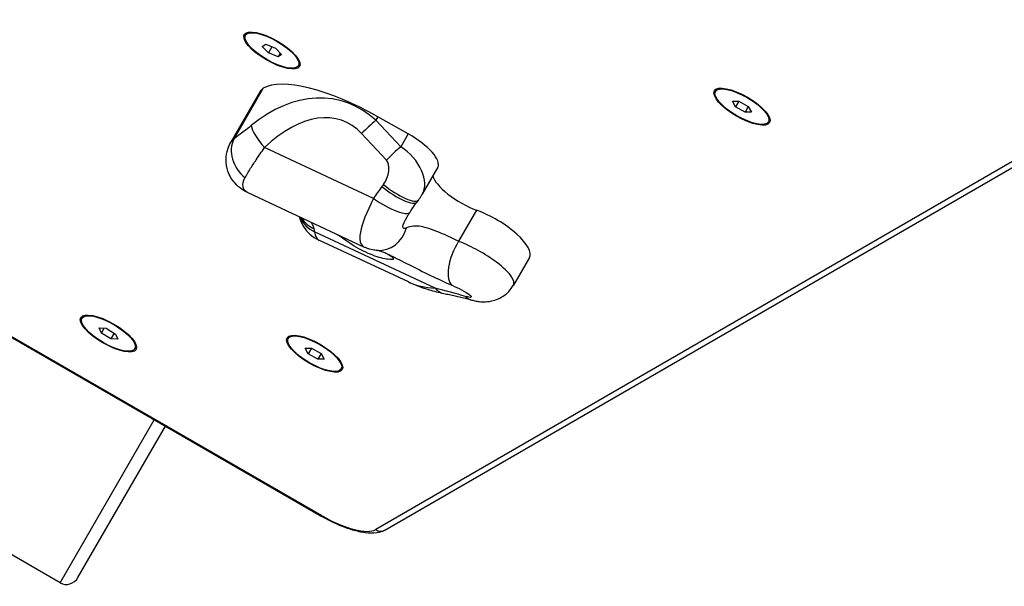
# Model space of a CAD drawing. Units: millimetres. Extents: x -2821 to 4428, y -2562 to 2688.
# Drawn here: x -521 to -212, y -997 to -819 of the extents above; entities that cross this region are included whole.
import ezdxf

# ---------------------------------------------------------------- set-up
doc = ezdxf.new("R2010")
doc.units = ezdxf.units.MM
doc.header["$LTSCALE"] = 100
doc.layers.add('SW_Toestellen', color=2, linetype='Continuous')

msp = doc.modelspace()

# ---------------------------------------------------------------- linework, layer by layer
at = {"layer": 'SW_Toestellen'}
for p, q in [((-132.69, -819.27), (-409.51, -979.39)), ((-406.6, -979.54), (-131.21, -820.25)), ((-450.41, -824.15), (-449.93, -823.33)), ((-445.1, -827.69), (-444.02, -826.97)), ((-443.16, -829.68), (-445.1, -827.69)), ((-444.02, -826.97), (-441, -828.23)), ((-442.07, -827.78), (-443.16, -829.68)), ((-441, -828.23), (-439.07, -830.22)), ((-440.15, -830.94), (-443.16, -829.68)), ((-439.48, -829.79), (-440.15, -830.94)), ((-439.07, -830.22), (-440.15, -830.94)), ((-433.76, -833.76), (-433.29, -832.94)), ((-445.64, -841.59), (-454.98, -857.77)), ((-444.82, -840.8), (-454.04, -856.77)), ((-302.87, -841.78), (-302.4, -840.96)), ((-297.55, -844.85), (-295.54, -844.82)), ((-296.56, -846.6), (-297.55, -844.85)), ((-295.53, -844.83), (-296.56, -846.6)), ((-293.56, -848.34), (-296.56, -846.6)), ((-295.54, -844.82), (-292.54, -846.56)), ((-292.54, -846.56), (-293.56, -848.34)), ((-292.54, -846.56), (-291.55, -848.31)), ((-408.79, -849.74), (-409.43, -850.84)), ((-399.29, -855.12), (-408.79, -849.74)), ((-291.55, -848.31), (-293.56, -848.34)), ((-401.63, -859.17), (-409.43, -850.84)), ((-286.23, -851.39), (-285.75, -850.57)), ((-413.92, -855.03), (-406.12, -863.36)), ((-399.29, -855.12), (-401.63, -859.17)), ((-410.16, -875.41), (-444.39, -859.41)), ((-390, -865.61), (-394.9, -874.09)), ((-413.18, -890.65), (-449.5, -873.66)), ((-377.82, -879.07), (-383.48, -888.86)), ((-390.87, -903.55), (-428.68, -885.87)), ((-576.64, -888.52), (-426.39, -975.27)), ((-426.3, -975.11), (-576.55, -888.36)), ((-399.24, -901.63), (-427.38, -888.47)), ((-361.24, -893.93), (-366.3, -902.68)), ((-501.71, -913.01), (-501.24, -912.19)), ((-496.32, -916), (-494.11, -916.16)), ((-495.6, -917.65), (-496.32, -916)), ((-495.6, -917.65), (-494.71, -916.11)), ((-492.67, -919.47), (-495.6, -917.65)), ((-494.11, -916.16), (-491.17, -917.97)), ((-491.64, -917.69), (-492.67, -919.47)), ((-490.45, -919.63), (-492.67, -919.47)), ((-491.17, -917.97), (-490.45, -919.63)), ((-436.97, -919.34), (-436.5, -918.52)), ((-485.06, -922.62), (-484.59, -921.8)), ((-431.65, -922.42), (-429.64, -922.39)), ((-430.66, -924.17), (-431.65, -922.42)), ((-429.64, -922.39), (-430.66, -924.17)), ((-429.64, -922.39), (-426.64, -924.12)), ((-427.66, -925.9), (-430.66, -924.17)), ((-426.64, -924.13), (-427.66, -925.9)), ((-425.65, -925.88), (-427.66, -925.9)), ((-426.64, -924.12), (-425.65, -925.88)), ((-420.33, -928.95), (-419.86, -928.13)), ((-508.56, -996.09), (-479, -944.89)), ((-502.96, -994.4), (-475.53, -946.89)), ((-508.56, -996.09), (-553.59, -970.09)), ((-426.39, -975.27), (-426.3, -975.11))]:
    msp.add_line(p, q, dxfattribs=at)
for centre, major_axis in [((-442.08, -828.95), (8.66, -5)), ((-442.08, -828.95), (-8.32, 4.8)), ((-294.55, -846.58), (8.66, -5)), ((-294.55, -846.58), (8.32, -4.81)), ((-493.39, -917.81), (8.66, -5)), ((-493.39, -917.81), (-8.32, 4.8)), ((-428.65, -924.15), (8.66, -5)), ((-428.65, -924.15), (8.32, -4.81))]:
    msp.add_ellipse(centre, major_axis=major_axis, ratio=0.34202, dxfattribs=at)
for centre, major_axis, ratio, start_param, end_param in [((-414.38, -861.24), (-32.3, 18.65), 0.34202, 4.736873, 6.086974), ((-433.78, -894.85), (13.29, 50.14), 0.69402, 5.935652, 7.056654), ((-431.44, -849.78), (-14.19, 8.19), 0.34202, 6.086974, 6.283185), ((-436.77, -895.95), (16.93, 44.95), 0.551943, 6.017351, 7.138353), ((-441.4, -858.3), (-6.91, 7.23), 0.295066, 0.417841, 1.443383), ((-410.93, -853.93), (7.3, 6.83), 0.129603, 1.245016, 1.869248), ((-401.23, -859.12), (11.23, -6.49), 0.34202, 0, 1.59528), ((-445.88, -862.25), (-6.61, 7.5), 0.806615, 0.315129, 1.767375), ((-403.13, -862.26), (7.3, 6.83), 0.129603, 1.245016, 1.869248), ((-405.62, -866.71), (-10.3, 8), 0.648005, 3.230484, 4.825765), ((-408.61, -867.82), (1.84, 4.89), 0.551943, 4.228158, 6.017351), ((-380.77, -873.05), (-10.64, 6.14), 0.34202, 0.304893, 2.040411), ((-62.92, -1584.74), (413.86, 1098.93), 0.551943, 1.086566, 1.087317), ((-404.08, -869.89), (8, -5.99), 0.271975, 4.538137, 6.283185), ((-396.06, -895.45), (13.82, 36.69), 0.551943, 1.087317, 1.211446), ((-404.57, -870.54), (8.01, -5.99), 0.271895, 4.538005, 6.283185), ((-407.16, -874.31), (8.45, -5.35), 0.258408, 4.517413, 6.283185), ((940.71, -1983.24), (599.11, -1656.51), 0.946727, 3.697793, 3.69827), ((-374.23, -886.43), (12.99, -7.5), 0.34202, 0, 2.040411), ((-423.99, -877.74), (-9.94, -1.13), 0.911018, 0.271213, 0.97805), ((-424.15, -876.63), (-9.84, -1.79), 0.925575, 0.355128, 0.916602), ((-453.27, -928.45), (22.16, 47.4), 0.230364, 5.924041, 5.96935), ((-415.42, -862.91), (-11.95, -25.57), 0.230364, 5.924041, 6.283185), ((-408.23, -881.76), (-0.71, -9.97), 0.881193, 0, 1.337717), ((-381.08, -893.77), (-4, -9.17), 0.444237, 4.350761, 6.171358), ((-413.47, -888.92), (9.53, -5.5), 0.34202, 6.258047, 6.273955), ((-377.61, -880.58), (27.82, 15.51), 0.611017, 3.556734, 3.915878), ((-386.17, -895.42), (-1.99, -9.8), 0.658082, 5.811664, 6.283185), ((-415.45, -946.13), (94.71, -14.17), 0.486385, 1.275532, 1.381598), ((-376.67, -897.66), (-2.62, -9.65), 0.675461, 5.946435, 6.283185), ((-423.39, -970.07), (14.72, -8.5), 0.34202, 4.712389, 6.088581), ((-408.1, -976.95), (1.5, -2.6), 0.921955, 5.200764, 6.283185), ((-506.43, -992.4), (-2.13, -3.69), 0.939693, 0, 1.570796)]:
    msp.add_ellipse(centre, major_axis=major_axis, ratio=ratio, start_param=start_param, end_param=end_param, dxfattribs=at)
for points, knots in [([(-448.58, -852.53), (-449.29, -853.12), (-450.02, -853.68), (-451.34, -854.69), (-451.94, -855.14), (-452.85, -855.83), (-453.18, -856.09), (-453.68, -856.48), (-453.87, -856.63), (-454.04, -856.77)], [0, 0, 0, 0, 0.2638917, 0.2638917, 0.5017658, 0.5017658, 0.6504372, 0.6504372, 0.7433568, 0.7433568, 0.7433568, 0.7433568]), ([(-449.5, -873.66), (-450.08, -873.4), (-450.71, -873.07), (-452.13, -872.1), (-452.93, -871.47), (-454.55, -869.61), (-455.37, -868.36), (-456.28, -865.71), (-456.49, -864.45), (-456.47, -862.05), (-456.26, -860.92), (-455.68, -859.12), (-455.34, -858.4), (-454.98, -857.77)], [0.2046281, 0.2046281, 0.2046281, 0.2046281, 0.3046763, 0.3046763, 0.4047245, 0.4047245, 0.5038374, 0.5038374, 0.5763073, 0.5763073, 0.6461381, 0.6461381, 0.7048692, 0.7048692, 0.7048692, 0.7048692]), ([(-450.53, -868.95), (-450.36, -868.65), (-450.19, -868.33), (-449.69, -867.46), (-449.35, -866.9), (-448.38, -865.35), (-447.72, -864.33), (-446.19, -862.04), (-445.3, -860.75), (-444.39, -859.41)], [-0.7433568, -0.7433568, -0.7433568, -0.7433568, -0.6504372, -0.6504372, -0.5017658, -0.5017658, -0.2638917, -0.2638917, 0, 0, 0, 0]), ([(-449.5, -873.66), (-449.68, -873.58), (-449.85, -873.49), (-450.62, -872.99), (-451.03, -872.41), (-451.28, -870.89), (-451.04, -869.92), (-450.53, -868.95)], [0.2046281, 0.2046281, 0.2046281, 0.2046281, 0.2705035, 0.2705035, 0.5368454, 0.5368454, 0.8323184, 0.8323184, 0.8323184, 0.8323184]), ([(-396.08, -875.88), (-395.99, -875.77), (-395.91, -875.65), (-395.74, -875.41), (-395.65, -875.29), (-395.49, -875.05), (-395.42, -874.94), (-395.26, -874.69), (-395.19, -874.57), (-395.04, -874.33), (-394.97, -874.21), (-394.9, -874.09)], [-2.0123818, -2.0123818, -2.0123818, -2.0123818, -1.9735993, -1.9735993, -1.9348168, -1.9348168, -1.8960343, -1.8960343, -1.8572518, -1.8572518, -1.8184693, -1.8184693, -1.8184693, -1.8184693]), ([(-410.16, -875.41), (-410.45, -876), (-410.74, -876.58), (-411.02, -877.15), (-412.89, -880.99), (-414.23, -884.52), (-414.46, -887.01), (-414.61, -888.56), (-414.33, -889.7), (-413.67, -890.32), (-413.53, -890.45), (-413.36, -890.56), (-413.18, -890.65)], [-7.463774, -7.463774, -7.463774, -7.463774, -7.363794, -7.363794, -7.363794, -6.694861, -6.694861, -6.694861, -6.276777, -6.276777, -6.276777, -6.184283, -6.184283, -6.184283, -6.184283]), ([(-398.71, -879.66), (-398.57, -879.44), (-398.43, -879.22), (-398.15, -878.79), (-398.01, -878.58), (-397.72, -878.15), (-397.58, -877.95), (-397.29, -877.53), (-397.15, -877.33), (-396.86, -876.93), (-396.71, -876.73), (-396.56, -876.53)], [-1.2540911, -1.2540911, -1.2540911, -1.2540911, -1.2292653, -1.2292653, -1.2044395, -1.2044395, -1.1796136, -1.1796136, -1.1547878, -1.1547878, -1.129962, -1.129962, -1.129962, -1.129962]), ([(-399.62, -881.14), (-399.58, -881.06), (-399.53, -880.98), (-399.42, -880.8), (-399.37, -880.71), (-399.25, -880.51), (-399.19, -880.41), (-399.06, -880.21), (-398.99, -880.1), (-398.86, -879.88), (-398.79, -879.77), (-398.71, -879.66)], [7.2333879, 7.2333879, 7.2333879, 7.2333879, 7.2794651, 7.2794651, 7.3255422, 7.3255422, 7.3716194, 7.3716194, 7.4176966, 7.4176966, 7.4637737, 7.4637737, 7.4637737, 7.4637737]), ([(-433.47, -881.16), (-433.37, -881.52), (-433.24, -881.9), (-432.83, -882.96), (-432.49, -883.67), (-431.53, -885.15), (-430.92, -885.92), (-429.36, -887.34), (-428.41, -887.99), (-427.38, -888.47)], [4.8126734, 4.8126734, 4.8126734, 4.8126734, 4.8560467, 4.8560467, 4.9278755, 4.9278755, 4.9997044, 4.9997044, 5.0715332, 5.0715332, 5.0715332, 5.0715332]), ([(-428.82, -884.95), (-428.9, -884.5), (-429.09, -884.04), (-429.53, -883.33), (-429.72, -883.07), (-429.95, -882.81)], [-3.4570151, -3.4570151, -3.4570151, -3.4570151, -3.0248882, -3.0248882, -2.7746974, -2.7746974, -2.7746974, -2.7746974]), ([(-399.84, -884.67), (-400.58, -885), (-401.01, -884.85), (-400.97, -884.22), (-400.92, -883.59), (-400.4, -882.5), (-399.62, -881.14)], [6.015475, 6.015475, 6.015475, 6.015475, 6.623483, 6.623483, 6.623483, 7.233388, 7.233388, 7.233388, 7.233388]), ([(-403.99, -894.5), (-404.25, -894.55), (-404.63, -894.56), (-405.7, -894.49), (-406.44, -894.38), (-407.94, -894.05), (-408.8, -893.8), (-410.65, -893.16), (-411.64, -892.75), (-413.5, -891.88), (-414.51, -891.35), (-416.48, -890.22), (-417.42, -889.61), (-419.16, -888.44), (-420.07, -887.77), (-421.01, -887.06), (-421.13, -886.97), (-421.26, -886.87)], [2.43301, 2.43301, 2.43301, 2.43301, 2.729217, 2.729217, 3.081917, 3.081917, 3.398042, 3.398042, 3.714168, 3.714168, 4.030294, 4.030294, 4.34642, 4.34642, 4.69912, 4.69912, 4.756285, 4.756285, 4.756285, 4.756285]), ([(-383.48, -888.86), (-385.03, -888.09), (-386.82, -887.26), (-388.63, -886.47), (-390.89, -885.48), (-393.17, -884.58), (-395.21, -884.23), (-396.93, -883.95), (-398.49, -884.07), (-399.84, -884.67)], [0, 0, 0, 0, 1.059334, 1.059334, 1.059334, 2.385838, 2.385838, 2.385838, 3.500381, 3.500381, 3.500381, 3.500381]), ([(-366.3, -902.68), (-365.94, -902.04), (-366.13, -901.11), (-366.86, -900), (-367.74, -898.66), (-369.39, -897.06), (-371.57, -895.44), (-373.28, -894.17), (-375.28, -892.89), (-377.37, -891.74), (-379.3, -890.68), (-381.3, -889.73), (-383.15, -888.99), (-383.26, -888.95), (-383.37, -888.91), (-383.48, -888.86)], [2.126717, 2.126717, 2.126717, 2.126717, 2.37968, 2.37968, 2.37968, 2.683795, 2.683795, 2.683795, 2.921367, 2.921367, 2.921367, 3.140055, 3.140055, 3.140055, 3.152985, 3.152985, 3.152985, 3.152985]), ([(-408.94, -891.74), (-409.2, -891.72), (-409.46, -891.69), (-410, -891.62), (-410.27, -891.57), (-410.83, -891.46), (-411.11, -891.39), (-411.69, -891.23), (-411.99, -891.13), (-412.58, -890.91), (-412.88, -890.79), (-413.18, -890.65)], [6.0154748, 6.0154748, 6.0154748, 6.0154748, 6.0492364, 6.0492364, 6.0829979, 6.0829979, 6.1167595, 6.1167595, 6.150521, 6.150521, 6.1842826, 6.1842826, 6.1842826, 6.1842826]), ([(-404.84, -893.34), (-405.39, -893.08), (-405.89, -892.85), (-406.8, -892.46), (-407.21, -892.3), (-407.93, -892.03), (-408.23, -891.93), (-408.69, -891.8), (-408.85, -891.76), (-408.96, -891.74), (-408.98, -891.73), (-408.99, -891.73)], [2.265769, 2.265769, 2.265769, 2.265769, 2.512691, 2.512691, 2.759613, 2.759613, 3.006536, 3.006536, 3.253458, 3.253458, 3.321401, 3.321401, 3.321401, 3.321401]), ([(-405.74, -892.93), (-405.71, -892.94), (-405.69, -892.95), (-404.87, -893.37), (-404.33, -893.73), (-403.93, -894.2), (-403.89, -894.37), (-403.99, -894.5)], [4.6468035, 4.6468035, 4.6468035, 4.6468035, 4.6584834, 4.6584834, 5.0989132, 5.0989132, 5.3961792, 5.3961792, 5.3961792, 5.3961792]), ([(-404.84, -893.34), (-403.09, -894.15), (-401.15, -895.13), (-399.11, -896.16), (-396.92, -897.27), (-394.57, -898.45), (-392.27, -899.56), (-389.97, -900.67), (-387.64, -901.74), (-385.51, -902.68)], [-2.265769, -2.265769, -2.265769, -2.265769, -1.547116, -1.547116, -1.547116, -0.772493, -0.772493, -0.772493, 0, 0, 0, 0]), ([(-399.24, -901.63), (-398.55, -901.95), (-397.85, -902.26), (-396.43, -902.83), (-395.7, -903.1), (-394.24, -903.61), (-393.5, -903.85), (-392, -904.3), (-391.24, -904.51), (-389.71, -904.89), (-388.93, -905.06), (-388.16, -905.22)], [1.2116521, 1.2116521, 1.2116521, 1.2116521, 1.2834809, 1.2834809, 1.3553098, 1.3553098, 1.4271386, 1.4271386, 1.4989675, 1.4989675, 1.5707963, 1.5707963, 1.5707963, 1.5707963]), ([(-388.16, -905.22), (-387.55, -905.34), (-386.95, -905.47), (-385.75, -905.72), (-385.16, -905.86), (-383.97, -906.13), (-383.38, -906.27), (-382.2, -906.55), (-381.61, -906.7), (-380.45, -907), (-379.87, -907.15), (-379.29, -907.31)], [-1.5707963, -1.5707963, -1.5707963, -1.5707963, -1.5495833, -1.5495833, -1.5283702, -1.5283702, -1.5071572, -1.5071572, -1.4859441, -1.4859441, -1.4647311, -1.4647311, -1.4647311, -1.4647311]), ([(-385.51, -902.68), (-384.6, -903.08), (-383.54, -903.59), (-382.59, -904.08), (-380.47, -905.19), (-379.1, -906.19), (-379.61, -906.41), (-379.84, -906.51), (-380.46, -906.44), (-381.3, -906.18)], [-3.152985, -3.152985, -3.152985, -3.152985, -2.821281, -2.821281, -2.821281, -2.077628, -2.077628, -2.077628, -1.728831, -1.728831, -1.728831, -1.728831]), ([(-379.29, -907.31), (-378.88, -907.42), (-378.46, -907.52), (-377.55, -907.69), (-377.06, -907.77), (-375.93, -907.86), (-375.29, -907.88), (-373.61, -907.73), (-372.56, -907.59), (-370.1, -906.52), (-368.87, -905.81), (-367.19, -904.03), (-366.71, -903.39), (-366.3, -902.68)], [1.7288309, 1.7288309, 1.7288309, 1.7288309, 1.8084082, 1.8084082, 1.8879854, 1.8879854, 1.9675627, 1.9675627, 2.04714, 2.04714, 2.1024934, 2.1024934, 2.1267173, 2.1267173, 2.1267173, 2.1267173]), ([(-406.6, -979.54), (-407.43, -980.02), (-408.3, -980.27), (-410.34, -980.57), (-411.52, -980.54), (-414.04, -980.22), (-415.37, -979.92), (-418.14, -979.1), (-419.59, -978.57), (-422.5, -977.33), (-423.98, -976.6), (-425.75, -975.63), (-426.07, -975.45), (-426.39, -975.27)], [0.194604, 0.194604, 0.194604, 0.194604, 0.408513, 0.408513, 0.683751, 0.683751, 0.95899, 0.95899, 1.234228, 1.234228, 1.509466, 1.509466, 1.570796, 1.570796, 1.570796, 1.570796])]:
    msp.add_open_spline(points, degree=3, knots=knots, dxfattribs=at)
msp.add_open_spline([(-454.04, -856.77), (-454.45, -857.06), (-454.76, -857.4), (-454.98, -857.77)], degree=3, dxfattribs=at)

doc.saveas('drawing.dxf')
